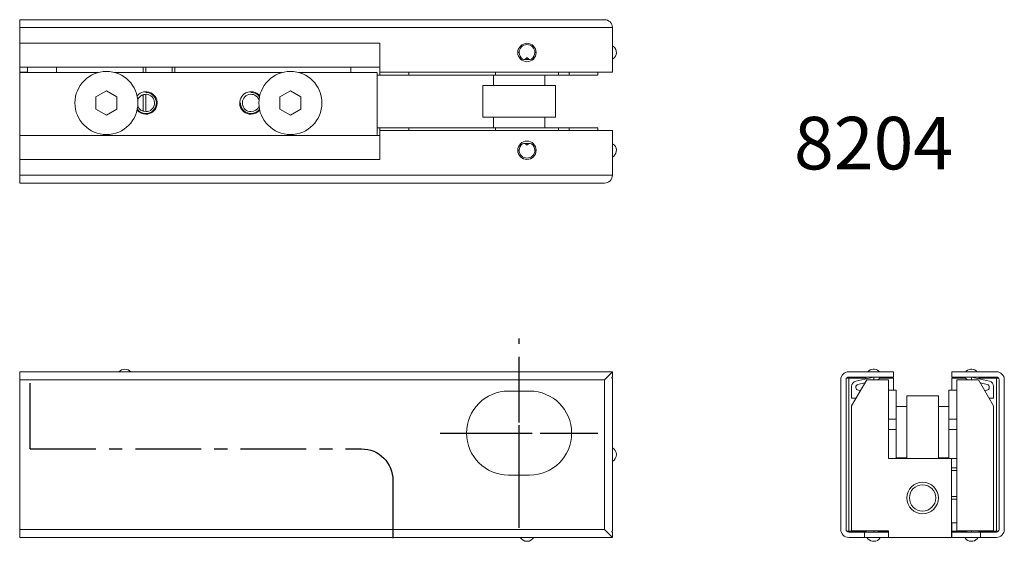
# Model space of a CAD drawing. Extents: x -95 to 92, y -21 to 79.
import ezdxf

# ---------------------------------------------------------------- set-up
doc = ezdxf.new("R2010")
doc.units = 0
doc.header["$LTSCALE"] = 10
doc.linetypes.add('________________', pattern=[0])
doc.linetypes.add('CENTER', pattern=[2, 1.25, -0.25, 0.25, -0.25])
doc.layers.get('0').update_dxf_attribs({"linetype": 'CONTINUOUS'})
doc.styles.get("Standard").update_dxf_attribs({"font": 'I011000D.TTF'})

msp = doc.modelspace()

# ---------------------------------------------------------------- linework, layer by layer
at = {"color": 7, "linetype": '________________', "lineweight": 9}
for p, q in [((-95, 78.66), (16.25, 78.66)), ((-95, 77.16), (-95, 78.66)), ((-95, 74.16), (-95, 77.16)), ((17.75, 68.66), (17.75, 77.16)), ((-95, 74.16), (-26.5, 74.16)), ((-95, 74.16), (-95, 69.61)), ((-26.5, 74.16), (-26.5, 68.66)), ((0, 72.41), (-0.25, 72.41)), ((0.43, 71.35), (0.1, 71.35)), ((2.9, 71.35), (2.57, 71.35)), ((3.25, 72.41), (3, 72.41)), ((17.75, 71.15), (18.15, 71.44)), ((-95, 68.66), (-95, 69.61)), ((-26.5, 69.61), (-95, 69.61)), ((-93.5, 69.61), (-93.5, 68.61)), ((-71.5, 69.61), (-71.5, 68.61)), ((-65.5, 68.61), (-65.5, 69.61)), ((0.67, 71.16), (0.9, 71.08)), ((0.9, 71.08), (2.1, 71.08)), ((2.1, 71.08), (2.33, 71.16)), ((-93.5, 68.66), (-95, 68.66)), ((-95, 68.61), (-80.04, 68.61)), ((-95, 56.61), (-95, 68.61)), ((-76.96, 68.61), (-45.04, 68.61)), ((-41.96, 68.61), (-27, 68.61)), ((-27, 56.61), (-27, 68.61)), ((-26.5, 68.11), (-27, 68.11)), ((-26.5, 68.66), (-26.5, 68.11)), ((-26.5, 68.66), (17.75, 68.66)), ((-26.5, 68.11), (-21, 68.11)), ((-21, 68.11), (-4.5, 68.11)), ((-4.9, 68.11), (-4.9, 66.11)), ((-4.5, 68.66), (-4.5, 68.11)), ((-4.5, 68.11), (7.5, 68.11)), ((4.9, 66.11), (4.9, 68.11)), ((7.5, 68.11), (7.5, 68.66)), ((7.5, 68.11), (9.5, 68.11)), ((9.5, 68.11), (15, 68.11)), ((15, 68.66), (15, 68.11)), ((6.9, 66.11), (-6.9, 66.11)), ((-6.9, 66.11), (-6.9, 60.11)), ((6.9, 60.11), (6.9, 66.11)), ((-80.5, 63.96), (-78.5, 65.12)), ((-80.5, 61.65), (-80.5, 63.96)), ((-78.5, 65.12), (-76.5, 63.96)), ((-76.5, 63.96), (-76.5, 61.65)), ((-71.6, 64.34), (-71.5, 63.79)), ((-71.5, 64.38), (-71.5, 61.23)), ((-45.5, 63.96), (-43.5, 65.12)), ((-45.5, 61.65), (-45.5, 63.96)), ((-43.5, 65.12), (-41.5, 63.96)), ((-41.5, 63.96), (-41.5, 61.65)), ((-71.5, 61.82), (-71.6, 61.27)), ((-78.5, 60.5), (-80.5, 61.65)), ((-76.5, 61.65), (-78.5, 60.5)), ((-43.5, 60.5), (-45.5, 61.65)), ((-41.5, 61.65), (-43.5, 60.5)), ((6.9, 60.11), (-6.9, 60.11)), ((-4.9, 60.11), (-4.9, 58.11)), ((4.9, 58.11), (4.9, 60.11)), ((-26.5, 58.11), (-27, 58.11)), ((-26.5, 58.11), (-26.5, 57.56)), ((-26.5, 58.11), (-21, 58.11)), ((-21, 58.11), (-4.5, 58.11)), ((-4.5, 58.11), (-4.5, 57.56)), ((7.5, 58.11), (-4.5, 58.11)), ((7.5, 57.56), (7.5, 58.11)), ((7.5, 58.11), (9.5, 58.11)), ((9.5, 58.11), (15, 58.11)), ((15, 58.11), (15, 57.56)), ((-95, 56.61), (-27, 56.61)), ((-95, 56.61), (-95, 52.06)), ((-26.5, 56.61), (-27, 56.61)), ((-26.5, 52.06), (-26.5, 57.56)), ((-26.5, 57.56), (17.75, 57.56)), ((17.75, 57.56), (17.75, 49.06)), ((0.1, 54.86), (0.43, 54.86)), ((0.9, 55.13), (0.67, 55.05)), ((2.1, 55.13), (0.9, 55.13)), ((2.33, 55.05), (2.1, 55.13)), ((2.57, 54.86), (2.9, 54.86)), ((18.15, 54.77), (17.75, 55.06)), ((-0.25, 53.81), (0, 53.81)), ((3, 53.81), (3.25, 53.81)), ((-95, 52.06), (-95, 49.06)), ((-95, 52.06), (-26.5, 52.06)), ((-95, 49.06), (-95, 47.56)), ((-95, 47.56), (16.25, 47.56)), ((-95, 11.66), (17.75, 11.66)), ((-95, 10.16), (-95, 11.66)), ((17.75, 11.66), (16.25, 10.16)), ((17.75, 11.66), (17.75, 10.66)), ((71.2, 11.66), (62.7, 11.66)), ((68.56, 11.66), (68.42, 11.8)), ((71.2, 11.66), (71.2, 10.66)), ((82.3, 11.66), (82.3, 10.66)), ((82.3, 11.66), (90.8, 11.66)), ((85.08, 11.8), (84.94, 11.66)), ((-95, 10.16), (-95, -18.34)), ((17.75, 10.66), (17.66, 10.66)), ((17.66, 10.66), (17.66, 10.46)), ((17.66, 10.46), (17.75, 10.46)), ((17.75, 10.46), (17.75, -18.64)), ((61.2, 10.16), (61.2, -18.34)), ((62.2, 10.16), (62.2, -18.34)), ((62.3, 10.46), (62.7, 10.46)), ((71.2, 10.66), (62.7, 10.66)), ((65.96, 10.46), (62.7, 10.46)), ((66.14, 10.16), (63.25, 5.16)), ((67.45, 10.66), (64.03, 9.87)), ((64.44, 9.24), (65.79, 9.55)), ((70.25, 10.16), (66.14, 10.16)), ((67.45, 10.16), (67.45, 10.66)), ((71.2, 10.46), (68.58, 10.46)), ((70.25, -4.84), (70.25, 10.16)), ((71.2, 8.16), (71.2, 10.46)), ((82.3, 10.66), (90.8, 10.66)), ((82.3, 8.16), (82.3, 10.46)), ((84.92, 10.46), (82.3, 10.46)), ((83.25, -18.59), (83.25, 10.16)), ((87.36, 10.16), (83.25, 10.16)), ((86.05, 10.16), (86.05, 10.66)), ((86.05, 10.66), (89.47, 9.87)), ((90.25, 5.16), (87.36, 10.16)), ((90.8, 10.46), (87.54, 10.46)), ((89.06, 9.24), (87.71, 9.55)), ((90.8, 10.46), (91.2, 10.46)), ((91.3, 10.16), (91.3, -18.34)), ((92.3, 10.16), (92.3, -18.34)), ((-2, 8), (2, 8)), ((63.25, 8.89), (63.25, 6.66)), ((64.05, 8.66), (64.05, 8.76)), ((64.55, 8.16), (64.55, 8.16)), ((64.97, 8.13), (64.55, 8.16)), ((71.75, 8.16), (70.25, 8.16)), ((71.75, 8.16), (71.75, 2.66)), ((83.25, 8.16), (81.75, 8.16)), ((81.75, 8.16), (81.75, 2.66)), ((88.95, 8.16), (88.53, 8.13)), ((88.95, 8.16), (88.95, 8.16)), ((89.45, 8.66), (89.45, 8.76)), ((90.25, 8.89), (90.25, 6.66)), ((63.25, 6.66), (64.12, 6.66)), ((73.75, -4.84), (73.75, 7.06)), ((79.75, 7.06), (73.75, 7.06)), ((79.75, -4.84), (79.75, 7.06)), ((90.25, 6.66), (89.38, 6.66)), ((63.25, -18.59), (63.25, 5.16)), ((73.75, 5.06), (71.75, 5.06)), ((81.75, 5.06), (79.75, 5.06)), ((90.25, -18.59), (90.25, 5.16)), ((71.75, 2.66), (71.75, 0.66)), ((81.75, 2.66), (81.75, 0.66)), ((71.75, 0.66), (71.75, -4.84)), ((81.75, 0.66), (81.75, -4.84)), ((63.25, -9.09), (63.25, -4.09)), ((70.25, -4.84), (82.25, -4.84)), ((71.75, -4.74), (73.75, -4.74)), ((79.75, -4.74), (81.75, -4.74)), ((83.25, -4.84), (82.25, -4.84)), ((82.25, -4.84), (82.25, -19.84)), ((90.25, -4.09), (90.25, -9.09)), ((83.25, -6.59), (82.25, -6.59)), ((2, -8), (-2, -8)), ((63.25, -9.09), (63.25, -9.09)), ((90.25, -9.09), (90.25, -9.09)), ((82.25, -12.59), (83.25, -12.59)), ((-95, -19.84), (-95, -18.34)), ((17.75, -19.84), (16.25, -18.34)), ((17.75, -18.64), (17.66, -18.64)), ((17.66, -18.64), (17.66, -18.84)), ((62.7, -18.64), (62.3, -18.64)), ((62.7, -18.64), (65.5, -18.64)), ((70.25, -18.59), (63.25, -18.59)), ((66.37, -18.84), (65.28, -18.59)), ((67.45, -18.59), (67.45, -18.84)), ((68.55, -18.84), (68.24, -18.59)), ((68.33, -18.64), (70.25, -18.64)), ((70.25, -18.59), (70.25, -19.84)), ((83.25, -17.09), (82.25, -17.09)), ((82.3, -18.64), (82.3, -17.09)), ((82.3, -18.64), (85.17, -18.64)), ((90.25, -18.59), (83.25, -18.59)), ((85.26, -18.59), (84.95, -18.84)), ((86.05, -18.59), (86.05, -18.84)), ((87.13, -18.84), (88.22, -18.59)), ((88, -18.64), (90.8, -18.64)), ((91.2, -18.64), (90.8, -18.64)), ((17.75, -19.84), (-95, -19.84)), ((17.66, -18.84), (17.75, -18.84)), ((17.75, -18.84), (17.75, -19.84)), ((62.7, -18.84), (65.7, -18.84)), ((65.7, -19.84), (62.7, -19.84)), ((65.7, -19.84), (65.7, -18.84)), ((70.25, -18.84), (65.7, -18.84)), ((65.7, -19.84), (70.25, -19.84)), ((68.42, -20.24), (68.7, -19.84)), ((70.25, -19.84), (82.25, -19.84)), ((82.3, -18.84), (82.3, -19.84)), ((82.3, -18.84), (87.8, -18.84)), ((87.8, -19.84), (82.3, -19.84)), ((84.8, -19.84), (85.08, -20.24)), ((90.8, -18.84), (87.8, -18.84)), ((87.8, -19.84), (87.8, -18.84)), ((87.8, -19.84), (90.8, -19.84))]:
    msp.add_line(p, q, dxfattribs=at)
at = {"color": 253, "linetype": '________________', "lineweight": 9}
for p, q in [((17.75, 77.16), (-95, 77.16)), ((-88, 69.61), (-88, 68.61)), ((-71, 69.61), (-71, 68.61)), ((-66, 68.61), (-66, 69.61)), ((-32, 69.61), (-32, 68.61)), ((-21, 68.66), (-21, 68.11)), ((9.5, 68.66), (9.5, 68.11)), ((-71, 64.46), (-71, 61.16)), ((-21, 58.11), (-21, 57.56)), ((9.5, 58.11), (9.5, 57.56)), ((17.75, 49.06), (-95, 49.06)), ((16.25, 10.16), (-95, 10.16)), ((16.25, -18.34), (16.25, 10.16)), ((62.7, -18.64), (62.7, 10.46)), ((90.8, -18.64), (90.8, 10.46)), ((71.75, 2.66), (70.25, 2.66)), ((83.25, 2.66), (81.75, 2.66)), ((71.75, 0.66), (70.25, 0.66)), ((83.25, 0.66), (81.75, 0.66)), ((83.25, -7.09), (82.25, -7.09)), ((82.25, -12.09), (83.25, -12.09)), ((-95, -18.34), (16.25, -18.34))]:
    msp.add_line(p, q, dxfattribs=at)
at = {"color": 1, "linetype": 'CENTER'}
for p, q in [((0, -18), (0, 18)), ((-93, -3), (-93, 11.66)), ((0, -11), (0, 11)), ((-15, 0), (11, 0)), ((-11, 0), (15, 0)), ((-93, -3), (-30, -3)), ((-24, -9), (-24, -20))]:
    msp.add_line(p, q, dxfattribs=at)
at = {"color": 7, "linetype": '________________', "lineweight": 9}
for points in [[(0.9, 71.08), (0.92, 71.08), (0.95, 71.09), (0.99, 71.09), (1.02, 71.1), (1.06, 71.11), (1.09, 71.12), (1.13, 71.14), (1.16, 71.16), (1.2, 71.18), (1.24, 71.2), (1.27, 71.23), (1.31, 71.26), (1.35, 71.29), (1.38, 71.32), (1.42, 71.36), (1.46, 71.39), (1.49, 71.43), (1.5, 71.44)], [(1.5, 71.44), (1.51, 71.43), (1.54, 71.39), (1.58, 71.36), (1.62, 71.32), (1.65, 71.29), (1.69, 71.26), (1.73, 71.23), (1.76, 71.21), (1.8, 71.18), (1.83, 71.16), (1.87, 71.14), (1.9, 71.13), (1.94, 71.11), (1.97, 71.1), (2.01, 71.09), (2.05, 71.09), (2.08, 71.08), (2.1, 71.08)], [(1.5, 54.77), (1.49, 54.78), (1.46, 54.82), (1.42, 54.85), (1.38, 54.89), (1.35, 54.92), (1.31, 54.95), (1.27, 54.98), (1.24, 55.01), (1.2, 55.03), (1.17, 55.05), (1.13, 55.07), (1.1, 55.09), (1.06, 55.1), (1.03, 55.11), (0.99, 55.12), (0.95, 55.13), (0.92, 55.13), (0.9, 55.13)], [(2.1, 55.13), (2.08, 55.13), (2.05, 55.13), (2.01, 55.12), (1.98, 55.11), (1.94, 55.1), (1.91, 55.09), (1.87, 55.07), (1.84, 55.05), (1.8, 55.03), (1.76, 55.01), (1.73, 54.98), (1.69, 54.95), (1.65, 54.92), (1.62, 54.89), (1.58, 54.86), (1.54, 54.82), (1.51, 54.78), (1.5, 54.77)], [(84.8, 10.66), (84.82, 10.61), (84.85, 10.57), (84.87, 10.52), (84.9, 10.48), (84.93, 10.44), (84.96, 10.4), (84.99, 10.36), (85.03, 10.32), (85.06, 10.29), (85.1, 10.26), (85.14, 10.23), (85.18, 10.2), (85.22, 10.18), (85.26, 10.16)]]:
    msp.add_lwpolyline(points, dxfattribs=at)
msp.add_lwpolyline([(68.24, 10.16), (68.36, 10.23, 0.138943), (68.7, 10.66)], format="xyb", dxfattribs=at)
at = {"color": 7, "linetype": '________________', "lineweight": 9, "extrusion": (0, 0, -1)}
for centre, radius in [((-1.5, 72.41), 1.75), ((78.5, 62.81), 6), ((43.5, 62.81), 6), ((-1.5, 53.81), 1.75), ((-76.75, -12.34), 2.5)]:
    msp.add_circle(centre, radius, dxfattribs=at)
at = {"color": 7, "linetype": '________________', "lineweight": 9}
for centre, radius, start, end in [((16.25, 77.16), 1.5, 0, 90), ((1.5, 72.41), 1.5, 0, 180), ((17, 72.41), 1.5, 319.8661, 60), ((1.5, 72.41), 1.5, 180, 236.1877), ((1.5, 72.41), 1.5, 303.8123, 0), ((-71, 62.81), 1.65, 270, 158.1531), ((-51, 62.81), 1.65, 21.8469, 270), ((-71, 62.81), 1.65, 201.8469, 270), ((-51, 62.81), 1.65, 270, 338.1531), ((1.5, 53.81), 1.5, 123.8123, 180), ((1.5, 53.81), 1.5, 0, 56.1877), ((17, 53.81), 1.5, 300, 40.5), ((1.5, 53.81), 1.5, 180, 0), ((-75, 10.66), 1.5, 90, 138.1897), ((-75, 10.66), 1.5, 41.8103, 90), ((67.45, 10.66), 1.5, 49.5, 138.1897), ((86.05, 10.66), 1.5, 41.8103, 130.5), ((90.8, 10.16), 1.5, 0, 90), ((62.7, 10.16), 0.5, 90, 180), ((64.25, 8.89), 1, 103, 180), ((67.45, 10.66), 1.5, 180, 193), ((86.05, 10.66), 1.5, 347, 0), ((88.95, 8.66), 0.5, 270, 0), ((88.95, 8.76), 0.5, 0, 77), ((17, -4.09), 1.5, 300, 60), ((62.7, -18.34), 0.5, 180, 270), ((90.8, -18.34), 1.5, 270, 0), ((1.5, -19.09), 1.5, 210, 270), ((1.5, -19.09), 1.5, 270, 330), ((67.45, -19.09), 1.5, 167, 170.4059), ((67.45, -19.09), 1.5, 210, 310.5), ((86.05, -19.09), 1.5, 229.5, 330), ((86.05, -19.09), 1.5, 9.5941, 13)]:
    msp.add_arc(centre, radius, start, end, dxfattribs=at)
at = {"color": 7, "linetype": '________________', "lineweight": 9, "extrusion": (0, 0, -1)}
for centre, radius, start, end in [((71, 62.81), 2.15, 39.5346, 270), ((51, 62.81), 2.15, 270, 140.4654), ((71, 62.81), 2.15, 270, 320.4654), ((51, 62.81), 2.15, 219.5346, 270), ((-16.25, 49.06), 1.5, 180, 270), ((-62.7, 10.16), 1.5, 0, 90), ((-89.25, 8.89), 1, 103, 180), ((-90.8, 10.16), 0.5, 90, 180), ((2, 0), 8, 0, 90), ((-2, 0), 8, 90, 180), ((-64.55, 8.76), 0.5, 0, 77), ((-64.55, 8.66), 0.5, 270, 0), ((2, 0), 8, 270, 0), ((-2, 0), 8, 180, 270), ((-76.75, -12.34), 3, 180, 90), ((-76.75, -12.34), 3, 90, 180), ((-62.7, -18.34), 1.5, 270, 0), ((-90.8, -18.34), 0.5, 180, 270)]:
    msp.add_arc(centre, radius, start, end, dxfattribs=at)
at = {"color": 253, "linetype": '________________', "lineweight": 9}
for centre, radius, start, end in [((-71, 62.81), 2, 216.0666, 90), ((-51, 62.81), 2, 36.0666, 90), ((-51, 62.81), 2, 180, 323.9334), ((76.75, -12.34), 3, 90, 0)]:
    msp.add_arc(centre, radius, start, end, dxfattribs=at)
at = {"color": 1, "linetype": 'CENTER', "extrusion": (0, 0, -1)}
msp.add_arc((30, -9), 6, 90, 180, dxfattribs=at)

# ---------------------------------------------------------------- texts
at = {"color": 7, "linetype": 'Continuous'}
msp.add_text('8204', height=10, dxfattribs=at).set_placement((52.29, 50.17))

doc.saveas('drawing.dxf')
